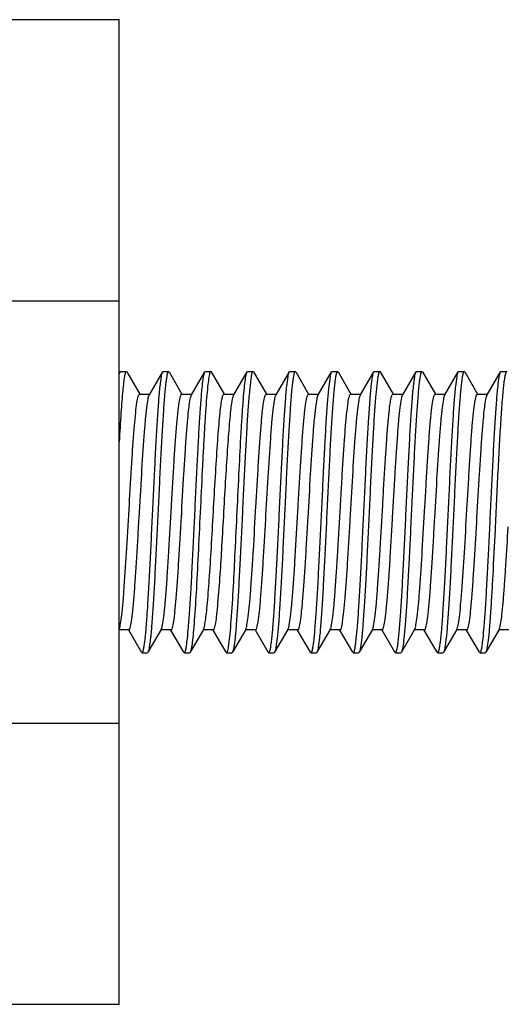
# Model space of a CAD drawing. Extents: x -697783 to -103859, y -72540 to 105660.
# Drawn here: x -501468 to -501378, y -54747 to -54566 of the extents above; entities that cross this region are included whole.
import ezdxf

# ---------------------------------------------------------------- set-up
doc = ezdxf.new("R2010")
doc.units = 0
doc.header["$LTSCALE"] = 1000
doc.header["$MEASUREMENT"] = 0
doc.layers.add('大样图', color=7, linetype='CONTINUOUS')

msp = doc.modelspace()

# ---------------------------------------------------------------- linework, layer by layer
at = {"layer": '大样图', "linetype": 'Continuous', "lineweight": -2}
for p, q in [((-501449.47, -54565.74), (-501670.93, -54565.74)), ((-501449.47, -54746.81), (-501449.47, -54565.74)), ((-501449.47, -54617.5), (-501470.16, -54617.5)), ((-501449.47, -54630.89), (-501449.25, -54630.51)), ((-501449.25, -54630.51), (-501449.15, -54630.43)), ((-501449.15, -54630.43), (-501448.18, -54630.43)), ((-501449.15, -54630.43), (-501448.18, -54630.43)), ((-501448.18, -54630.43), (-501448.19, -54630.43)), ((-501448.07, -54630.51), (-501448.18, -54630.43)), ((-501448.07, -54630.51), (-501445.71, -54634.59)), ((-501443.94, -54634.72), (-501441.49, -54630.51)), ((-501441.49, -54630.51), (-501441.39, -54630.43)), ((-501441.39, -54630.43), (-501440.42, -54630.43)), ((-501441.39, -54630.43), (-501440.42, -54630.43)), ((-501440.42, -54630.43), (-501440.43, -54630.43)), ((-501440.32, -54630.51), (-501440.42, -54630.43)), ((-501440.32, -54630.51), (-501437.95, -54634.59)), ((-501436.18, -54634.72), (-501433.73, -54630.51)), ((-501433.73, -54630.51), (-501433.63, -54630.43)), ((-501433.63, -54630.43), (-501432.66, -54630.43)), ((-501433.63, -54630.43), (-501432.66, -54630.43)), ((-501432.66, -54630.43), (-501432.67, -54630.43)), ((-501432.56, -54630.51), (-501432.66, -54630.43)), ((-501432.56, -54630.51), (-501430.19, -54634.59)), ((-501428.42, -54634.72), (-501425.97, -54630.51)), ((-501425.97, -54630.51), (-501425.87, -54630.43)), ((-501425.87, -54630.43), (-501424.9, -54630.43)), ((-501425.87, -54630.43), (-501424.9, -54630.43)), ((-501424.9, -54630.43), (-501424.91, -54630.43)), ((-501424.8, -54630.51), (-501424.9, -54630.43)), ((-501424.8, -54630.51), (-501422.44, -54634.59)), ((-501420.66, -54634.72), (-501418.21, -54630.51)), ((-501418.21, -54630.51), (-501418.11, -54630.43)), ((-501418.11, -54630.43), (-501417.14, -54630.43)), ((-501418.11, -54630.43), (-501417.14, -54630.43)), ((-501417.14, -54630.43), (-501417.15, -54630.43)), ((-501417.04, -54630.51), (-501417.14, -54630.43)), ((-501417.04, -54630.51), (-501414.68, -54634.59)), ((-501412.9, -54634.72), (-501410.45, -54630.51)), ((-501410.45, -54630.51), (-501410.35, -54630.43)), ((-501410.35, -54630.43), (-501409.38, -54630.43)), ((-501410.35, -54630.43), (-501409.38, -54630.43)), ((-501409.38, -54630.43), (-501409.4, -54630.43)), ((-501409.28, -54630.51), (-501409.38, -54630.43)), ((-501409.28, -54630.51), (-501406.92, -54634.59)), ((-501405.14, -54634.72), (-501402.7, -54630.51)), ((-501402.7, -54630.51), (-501402.59, -54630.43)), ((-501402.59, -54630.43), (-501401.62, -54630.43)), ((-501402.59, -54630.43), (-501401.62, -54630.43)), ((-501401.62, -54630.43), (-501401.64, -54630.43)), ((-501401.52, -54630.51), (-501401.62, -54630.43)), ((-501401.52, -54630.51), (-501399.16, -54634.59)), ((-501397.38, -54634.72), (-501394.94, -54630.51)), ((-501394.94, -54630.51), (-501394.84, -54630.43)), ((-501394.84, -54630.43), (-501393.86, -54630.43)), ((-501394.84, -54630.43), (-501393.86, -54630.43)), ((-501393.86, -54630.43), (-501393.88, -54630.43)), ((-501393.76, -54630.51), (-501393.86, -54630.43)), ((-501393.76, -54630.51), (-501391.4, -54634.59)), ((-501389.63, -54634.72), (-501387.18, -54630.51)), ((-501387.18, -54630.51), (-501387.08, -54630.43)), ((-501387.08, -54630.43), (-501386.1, -54630.43)), ((-501387.08, -54630.43), (-501386.1, -54630.43)), ((-501386.1, -54630.43), (-501386.12, -54630.43)), ((-501386, -54630.51), (-501386.1, -54630.43)), ((-501386, -54630.51), (-501383.64, -54634.59)), ((-501381.87, -54634.72), (-501379.42, -54630.51)), ((-501379.42, -54630.51), (-501379.32, -54630.43)), ((-501379.32, -54630.43), (-501378.3, -54630.43)), ((-501379.32, -54630.43), (-501378.3, -54630.43)), ((-501378.3, -54630.43), (-501378.31, -54630.43)), ((-501378.18, -54630.52), (-501378.3, -54630.43)), ((-501445.76, -54634.62), (-501443.88, -54634.62)), ((-501438, -54634.62), (-501436.12, -54634.62)), ((-501430.24, -54634.62), (-501428.36, -54634.62)), ((-501422.48, -54634.62), (-501420.6, -54634.62)), ((-501420.72, -54634.85), (-501420.66, -54634.72)), ((-501414.72, -54634.62), (-501412.84, -54634.62)), ((-501406.96, -54634.62), (-501405.08, -54634.62)), ((-501405.18, -54634.8), (-501405.14, -54634.72)), ((-501399.2, -54634.62), (-501397.32, -54634.62)), ((-501391.44, -54634.62), (-501389.56, -54634.62)), ((-501383.69, -54634.62), (-501381.81, -54634.62)), ((-501447.7, -54677.96), (-501449.47, -54677.96)), ((-501445.37, -54682.07), (-501447.74, -54677.99)), ((-501441.76, -54677.86), (-501444.2, -54682.07)), ((-501439.94, -54677.96), (-501441.82, -54677.96)), ((-501437.61, -54682.07), (-501439.98, -54677.99)), ((-501434, -54677.86), (-501436.44, -54682.07)), ((-501432.18, -54677.96), (-501434.06, -54677.96)), ((-501429.85, -54682.07), (-501432.22, -54677.99)), ((-501426.24, -54677.86), (-501428.68, -54682.07)), ((-501424.42, -54677.96), (-501426.3, -54677.96)), ((-501422.09, -54682.07), (-501424.47, -54677.99)), ((-501418.48, -54677.86), (-501420.92, -54682.07)), ((-501416.66, -54677.96), (-501418.54, -54677.96)), ((-501414.33, -54682.07), (-501416.71, -54677.99)), ((-501410.72, -54677.86), (-501413.16, -54682.07)), ((-501408.9, -54677.96), (-501410.78, -54677.96)), ((-501406.58, -54682.07), (-501408.95, -54677.99)), ((-501402.96, -54677.86), (-501405.4, -54682.07)), ((-501401.14, -54677.96), (-501403.02, -54677.96)), ((-501402.96, -54677.86), (-501402.93, -54677.8)), ((-501398.82, -54682.07), (-501401.19, -54677.99)), ((-501395.2, -54677.86), (-501397.64, -54682.07)), ((-501393.38, -54677.96), (-501395.26, -54677.96)), ((-501391.06, -54682.07), (-501393.43, -54677.99)), ((-501387.44, -54677.86), (-501389.88, -54682.07)), ((-501385.62, -54677.96), (-501387.5, -54677.96)), ((-501387.44, -54677.86), (-501387.39, -54677.76)), ((-501383.3, -54682.07), (-501385.67, -54677.99)), ((-501379.68, -54677.86), (-501382.12, -54682.07)), ((-501377.87, -54677.96), (-501379.74, -54677.96)), ((-501445.37, -54682.07), (-501445.27, -54682.15)), ((-501445.27, -54682.15), (-501444.3, -54682.15)), ((-501445.27, -54682.15), (-501444.3, -54682.15)), ((-501445.27, -54682.15), (-501445.25, -54682.15)), ((-501444.2, -54682.07), (-501444.3, -54682.15)), ((-501437.61, -54682.07), (-501437.51, -54682.15)), ((-501437.51, -54682.15), (-501436.54, -54682.15)), ((-501437.51, -54682.15), (-501436.54, -54682.15)), ((-501437.51, -54682.15), (-501437.5, -54682.15)), ((-501436.44, -54682.07), (-501436.54, -54682.15)), ((-501429.85, -54682.07), (-501429.75, -54682.15)), ((-501429.75, -54682.15), (-501428.78, -54682.15)), ((-501429.75, -54682.15), (-501428.78, -54682.15)), ((-501429.75, -54682.15), (-501429.74, -54682.15)), ((-501428.68, -54682.07), (-501428.78, -54682.15)), ((-501422.09, -54682.07), (-501421.99, -54682.15)), ((-501421.99, -54682.15), (-501421.02, -54682.15)), ((-501421.99, -54682.15), (-501421.02, -54682.15)), ((-501421.99, -54682.15), (-501421.98, -54682.15)), ((-501420.92, -54682.07), (-501421.02, -54682.15)), ((-501414.33, -54682.07), (-501414.23, -54682.15)), ((-501414.23, -54682.15), (-501413.26, -54682.15)), ((-501414.23, -54682.15), (-501413.26, -54682.15)), ((-501414.23, -54682.15), (-501414.22, -54682.15)), ((-501413.16, -54682.07), (-501413.26, -54682.15)), ((-501406.58, -54682.07), (-501406.47, -54682.15)), ((-501406.47, -54682.15), (-501405.5, -54682.15)), ((-501406.47, -54682.15), (-501405.5, -54682.15)), ((-501406.47, -54682.15), (-501406.46, -54682.15)), ((-501405.4, -54682.07), (-501405.5, -54682.15)), ((-501398.82, -54682.07), (-501398.71, -54682.15)), ((-501398.71, -54682.15), (-501397.74, -54682.15)), ((-501398.71, -54682.15), (-501397.74, -54682.15)), ((-501398.71, -54682.15), (-501398.7, -54682.15)), ((-501397.64, -54682.07), (-501397.74, -54682.15)), ((-501391.06, -54682.07), (-501390.96, -54682.15)), ((-501390.96, -54682.15), (-501389.98, -54682.15)), ((-501390.96, -54682.15), (-501389.98, -54682.15)), ((-501390.96, -54682.15), (-501390.94, -54682.15)), ((-501389.88, -54682.07), (-501389.98, -54682.15)), ((-501383.3, -54682.07), (-501383.2, -54682.15)), ((-501383.2, -54682.15), (-501382.22, -54682.15)), ((-501383.2, -54682.15), (-501382.22, -54682.15)), ((-501383.2, -54682.15), (-501383.18, -54682.15)), ((-501382.12, -54682.07), (-501382.22, -54682.15)), ((-501470.16, -54695.09), (-501449.47, -54695.09)), ((-501670.93, -54746.81), (-501449.47, -54746.81))]:
    msp.add_line(p, q, dxfattribs=at)
for points, knots in [([(-501448.19, -54630.43), (-501448.29, -54630.45), (-501448.4, -54630.85), (-501448.55, -54631.48), (-501448.69, -54632.61), (-501448.85, -54634.09), (-501449, -54635.96), (-501449.23, -54639.09), (-501449.37, -54641.6), (-501449.47, -54643.37)], [0, 0, 0, 0, 0.023088, 0.076942, 0.162256, 0.277921, 0.422109, 0.592457, 1, 1, 1, 1]), ([(-501445.25, -54682.15), (-501445.19, -54682.14), (-501445.1, -54681.93), (-501445, -54681.57), (-501444.88, -54680.94), (-501444.72, -54679.7), (-501444.52, -54677.62), (-501444.29, -54674.57), (-501444.06, -54670.86), (-501443.83, -54666.63), (-501443.6, -54662.01), (-501443.37, -54657.19), (-501443.14, -54652.34), (-501442.91, -54647.63), (-501442.68, -54643.24), (-501442.45, -54639.31), (-501442.22, -54636.01), (-501442.01, -54633.42), (-501441.77, -54631.69), (-501441.64, -54630.77), (-501441.49, -54630.51)], [0, 0, 0, 0, 0.003607, 0.01125, 0.023199, 0.039411, 0.0841, 0.143793, 0.216365, 0.29921, 0.389343, 0.483513, 0.57832, 0.670347, 0.756272, 0.832991, 0.897743, 0.948217, 0.982646, 1, 1, 1, 1]), ([(-501440.43, -54630.43), (-501440.49, -54630.44), (-501440.59, -54630.65), (-501440.69, -54631.01), (-501440.8, -54631.64), (-501440.97, -54632.88), (-501441.17, -54634.96), (-501441.39, -54638.01), (-501441.62, -54641.72), (-501441.85, -54645.95), (-501442.08, -54650.57), (-501442.31, -54655.38), (-501442.55, -54660.23), (-501442.78, -54664.94), (-501443.01, -54669.34), (-501443.23, -54673.26), (-501443.47, -54676.57), (-501443.67, -54679.16), (-501443.92, -54680.89), (-501444.04, -54681.81), (-501444.2, -54682.07)], [0, 0, 0, 0, 0.003611, 0.011257, 0.023208, 0.03942, 0.084105, 0.14379, 0.216353, 0.299192, 0.389318, 0.483476, 0.578271, 0.670286, 0.7562, 0.832918, 0.897679, 0.94817, 0.98262, 1, 1, 1, 1]), ([(-501437.5, -54682.15), (-501437.44, -54682.14), (-501437.34, -54681.93), (-501437.24, -54681.57), (-501437.12, -54680.94), (-501436.96, -54679.7), (-501436.76, -54677.62), (-501436.53, -54674.57), (-501436.3, -54670.86), (-501436.07, -54666.63), (-501435.84, -54662.01), (-501435.61, -54657.19), (-501435.38, -54652.34), (-501435.15, -54647.63), (-501434.92, -54643.24), (-501434.69, -54639.31), (-501434.46, -54636.01), (-501434.26, -54633.42), (-501434.01, -54631.69), (-501433.88, -54630.77), (-501433.73, -54630.51)], [0, 0, 0, 0, 0.003607, 0.01125, 0.023198, 0.03941, 0.084098, 0.143791, 0.216363, 0.299208, 0.389341, 0.48351, 0.578318, 0.670346, 0.756271, 0.83299, 0.897743, 0.948217, 0.982646, 1, 1, 1, 1]), ([(-501432.67, -54630.43), (-501432.72, -54630.44), (-501432.8, -54630.57), (-501432.93, -54630.98), (-501433.09, -54631.91), (-501433.26, -54633.39), (-501433.45, -54635.43), (-501433.63, -54637.94), (-501433.81, -54640.88), (-501434, -54644.17), (-501434.25, -54649.05), (-501434.56, -54655.43), (-501434.92, -54662.99), (-501435.27, -54669.93), (-501435.54, -54674.28), (-501435.69, -54676.23)], [0, 0, 0, 0, 0.002964, 0.008737, 0.029566, 0.062647, 0.107305, 0.162537, 0.227082, 0.299454, 0.377979, 0.546128, 0.716059, 0.872129, 1, 1, 1, 1]), ([(-501428.9, -54676.23), (-501428.58, -54672.04), (-501428.25, -54665.32), (-501427.8, -54656.09), (-501427.45, -54648.77), (-501427.15, -54642.97), (-501426.9, -54638.82), (-501426.72, -54636.24), (-501426.54, -54634.09), (-501426.37, -54632.42), (-501426.19, -54631.29), (-501426.08, -54630.69), (-501425.97, -54630.51)], [0, 0, 0, 0, 0.275142, 0.440178, 0.604823, 0.754782, 0.820106, 0.877048, 0.924377, 0.961083, 0.986411, 1, 1, 1, 1]), ([(-501424.91, -54630.43), (-501424.97, -54630.44), (-501425.07, -54630.65), (-501425.17, -54631.01), (-501425.28, -54631.64), (-501425.45, -54632.88), (-501425.65, -54634.96), (-501425.88, -54638.01), (-501426.1, -54641.72), (-501426.33, -54645.95), (-501426.57, -54650.57), (-501426.8, -54655.38), (-501427.03, -54660.23), (-501427.26, -54664.94), (-501427.49, -54669.34), (-501427.72, -54673.26), (-501427.95, -54676.57), (-501428.15, -54679.16), (-501428.4, -54680.89), (-501428.53, -54681.81), (-501428.68, -54682.07)], [0, 0, 0, 0, 0.003611, 0.011258, 0.023209, 0.039422, 0.084108, 0.143794, 0.216356, 0.299189, 0.389308, 0.483464, 0.57826, 0.670281, 0.756203, 0.832923, 0.897683, 0.948172, 0.982621, 1, 1, 1, 1]), ([(-501421.98, -54682.15), (-501421.92, -54682.14), (-501421.82, -54681.93), (-501421.72, -54681.57), (-501421.61, -54680.94), (-501421.44, -54679.7), (-501421.24, -54677.62), (-501421.01, -54674.58), (-501420.79, -54670.86), (-501420.56, -54666.63), (-501420.33, -54662.01), (-501420.09, -54657.19), (-501419.86, -54652.34), (-501419.63, -54647.63), (-501419.4, -54643.24), (-501419.18, -54639.31), (-501418.94, -54636.01), (-501418.74, -54633.42), (-501418.49, -54631.69), (-501418.36, -54630.77), (-501418.21, -54630.51)], [0, 0, 0, 0, 0.003606, 0.011248, 0.023195, 0.039405, 0.08409, 0.14378, 0.216352, 0.299204, 0.389345, 0.483519, 0.578326, 0.67035, 0.756268, 0.832985, 0.897739, 0.948216, 0.982646, 1, 1, 1, 1]), ([(-501417.15, -54630.43), (-501417.22, -54630.44), (-501417.31, -54630.65), (-501417.41, -54631.01), (-501417.53, -54631.64), (-501417.69, -54632.88), (-501417.89, -54634.96), (-501418.12, -54638.01), (-501418.35, -54641.72), (-501418.58, -54645.95), (-501418.81, -54650.57), (-501419.04, -54655.38), (-501419.27, -54660.23), (-501419.5, -54664.94), (-501419.73, -54669.34), (-501419.96, -54673.26), (-501420.19, -54676.57), (-501420.39, -54679.16), (-501420.64, -54680.89), (-501420.77, -54681.81), (-501420.92, -54682.07)], [0, 0, 0, 0, 0.003611, 0.011258, 0.023209, 0.039423, 0.08411, 0.143796, 0.216358, 0.299191, 0.38931, 0.483466, 0.578262, 0.670283, 0.756204, 0.832924, 0.897683, 0.948172, 0.982621, 1, 1, 1, 1]), ([(-501414.22, -54682.15), (-501414.16, -54682.14), (-501414.06, -54681.93), (-501413.96, -54681.57), (-501413.85, -54680.94), (-501413.68, -54679.7), (-501413.48, -54677.62), (-501413.26, -54674.58), (-501413.03, -54670.86), (-501412.8, -54666.63), (-501412.57, -54662.01), (-501412.34, -54657.19), (-501412.1, -54652.34), (-501411.87, -54647.63), (-501411.64, -54643.24), (-501411.42, -54639.31), (-501411.18, -54636.01), (-501410.98, -54633.42), (-501410.73, -54631.69), (-501410.61, -54630.77), (-501410.45, -54630.51)], [0, 0, 0, 0, 0.003606, 0.011248, 0.023195, 0.039405, 0.08409, 0.14378, 0.216352, 0.299203, 0.389344, 0.483517, 0.578325, 0.670349, 0.756267, 0.832984, 0.897738, 0.948215, 0.982646, 1, 1, 1, 1]), ([(-501409.4, -54630.43), (-501409.46, -54630.44), (-501409.55, -54630.65), (-501409.65, -54631.01), (-501409.77, -54631.64), (-501409.93, -54632.88), (-501410.13, -54634.96), (-501410.36, -54638.01), (-501410.59, -54641.72), (-501410.82, -54645.95), (-501411.05, -54650.57), (-501411.28, -54655.38), (-501411.51, -54660.23), (-501411.74, -54664.94), (-501411.97, -54669.34), (-501412.2, -54673.26), (-501412.43, -54676.57), (-501412.64, -54679.16), (-501412.88, -54680.89), (-501413.01, -54681.81), (-501413.16, -54682.07)], [0, 0, 0, 0, 0.003611, 0.011259, 0.02321, 0.039423, 0.084111, 0.143798, 0.21636, 0.299193, 0.389312, 0.483468, 0.578264, 0.670284, 0.756205, 0.832924, 0.897684, 0.948172, 0.982621, 1, 1, 1, 1]), ([(-501406.46, -54682.15), (-501406.4, -54682.14), (-501406.3, -54681.93), (-501406.2, -54681.57), (-501406.09, -54680.94), (-501405.92, -54679.7), (-501405.72, -54677.62), (-501405.5, -54674.58), (-501405.27, -54670.86), (-501405.04, -54666.63), (-501404.81, -54662.01), (-501404.58, -54657.19), (-501404.35, -54652.34), (-501404.12, -54647.63), (-501403.88, -54643.24), (-501403.66, -54639.31), (-501403.42, -54636.01), (-501403.22, -54633.42), (-501402.97, -54631.69), (-501402.85, -54630.77), (-501402.7, -54630.51)], [0, 0, 0, 0, 0.003606, 0.011248, 0.023195, 0.039405, 0.08409, 0.143779, 0.216351, 0.299203, 0.389343, 0.483516, 0.578323, 0.670348, 0.756266, 0.832984, 0.897738, 0.948215, 0.982646, 1, 1, 1, 1]), ([(-501401.64, -54630.43), (-501401.7, -54630.44), (-501401.79, -54630.65), (-501401.89, -54631.01), (-501402.01, -54631.64), (-501402.18, -54632.88), (-501402.37, -54634.96), (-501402.6, -54638.01), (-501402.83, -54641.72), (-501403.06, -54645.95), (-501403.29, -54650.57), (-501403.52, -54655.38), (-501403.75, -54660.23), (-501403.98, -54664.94), (-501404.21, -54669.34), (-501404.44, -54673.26), (-501404.67, -54676.57), (-501404.88, -54679.16), (-501405.12, -54680.89), (-501405.25, -54681.81), (-501405.4, -54682.07)], [0, 0, 0, 0, 0.003612, 0.011261, 0.023213, 0.039428, 0.084118, 0.143807, 0.216371, 0.299205, 0.389325, 0.48348, 0.578274, 0.670292, 0.75621, 0.832928, 0.897687, 0.948173, 0.982621, 1, 1, 1, 1]), ([(-501398.7, -54682.15), (-501398.64, -54682.14), (-501398.54, -54681.93), (-501398.44, -54681.57), (-501398.33, -54680.94), (-501398.16, -54679.7), (-501397.96, -54677.62), (-501397.74, -54674.58), (-501397.51, -54670.86), (-501397.28, -54666.63), (-501397.05, -54662.01), (-501396.82, -54657.19), (-501396.59, -54652.34), (-501396.36, -54647.63), (-501396.13, -54643.24), (-501395.9, -54639.31), (-501395.67, -54636.01), (-501395.46, -54633.42), (-501395.21, -54631.69), (-501395.09, -54630.77), (-501394.94, -54630.51)], [0, 0, 0, 0, 0.003606, 0.011247, 0.023194, 0.039403, 0.084087, 0.143776, 0.216347, 0.299198, 0.389337, 0.483508, 0.578316, 0.670341, 0.75626, 0.832979, 0.897735, 0.948214, 0.982645, 1, 1, 1, 1]), ([(-501393.88, -54630.43), (-501393.94, -54630.44), (-501394.03, -54630.65), (-501394.13, -54631.01), (-501394.25, -54631.64), (-501394.42, -54632.88), (-501394.61, -54634.96), (-501394.84, -54638.01), (-501395.07, -54641.72), (-501395.3, -54645.96), (-501395.53, -54650.57), (-501395.76, -54655.38), (-501395.99, -54660.23), (-501396.22, -54664.94), (-501396.45, -54669.34), (-501396.68, -54673.26), (-501396.91, -54676.57), (-501397.12, -54679.16), (-501397.36, -54680.89), (-501397.49, -54681.81), (-501397.64, -54682.07)], [0, 0, 0, 0, 0.003612, 0.011261, 0.023214, 0.039428, 0.084119, 0.143809, 0.216373, 0.299207, 0.389327, 0.483482, 0.578276, 0.670293, 0.756211, 0.832929, 0.897687, 0.948174, 0.982621, 1, 1, 1, 1]), ([(-501390.94, -54682.15), (-501390.88, -54682.14), (-501390.78, -54681.93), (-501390.68, -54681.57), (-501390.57, -54680.94), (-501390.4, -54679.7), (-501390.2, -54677.62), (-501389.98, -54674.58), (-501389.75, -54670.86), (-501389.52, -54666.63), (-501389.29, -54662.01), (-501389.06, -54657.19), (-501388.83, -54652.34), (-501388.6, -54647.63), (-501388.37, -54643.24), (-501388.14, -54639.31), (-501387.91, -54636.01), (-501387.7, -54633.42), (-501387.45, -54631.69), (-501387.33, -54630.77), (-501387.18, -54630.51)], [0, 0, 0, 0, 0.003606, 0.011247, 0.023193, 0.039403, 0.084087, 0.143775, 0.216347, 0.299197, 0.389335, 0.483507, 0.578314, 0.670339, 0.756259, 0.832978, 0.897734, 0.948214, 0.982645, 1, 1, 1, 1]), ([(-501386.12, -54630.43), (-501386.18, -54630.44), (-501386.28, -54630.65), (-501386.38, -54631.01), (-501386.49, -54631.64), (-501386.66, -54632.88), (-501386.86, -54634.96), (-501387.08, -54638.01), (-501387.31, -54641.72), (-501387.54, -54645.96), (-501387.77, -54650.57), (-501388, -54655.38), (-501388.23, -54660.23), (-501388.46, -54664.94), (-501388.69, -54669.34), (-501388.92, -54673.26), (-501389.15, -54676.57), (-501389.36, -54679.16), (-501389.6, -54680.89), (-501389.73, -54681.81), (-501389.88, -54682.07)], [0, 0, 0, 0, 0.003613, 0.011261, 0.023214, 0.039429, 0.08412, 0.143811, 0.216375, 0.299209, 0.389329, 0.483484, 0.578278, 0.670294, 0.756212, 0.83293, 0.897688, 0.948174, 0.982621, 1, 1, 1, 1]), ([(-501383.18, -54682.15), (-501383.12, -54682.14), (-501383.03, -54681.93), (-501382.93, -54681.57), (-501382.81, -54680.94), (-501382.64, -54679.7), (-501382.44, -54677.62), (-501382.22, -54674.58), (-501381.99, -54670.86), (-501381.76, -54666.63), (-501381.53, -54662.01), (-501381.3, -54657.19), (-501381.07, -54652.34), (-501380.84, -54647.63), (-501380.61, -54643.24), (-501380.38, -54639.31), (-501380.15, -54636.01), (-501379.94, -54633.42), (-501379.7, -54631.69), (-501379.57, -54630.77), (-501379.42, -54630.51)], [0, 0, 0, 0, 0.003606, 0.011247, 0.023193, 0.039403, 0.084086, 0.143774, 0.216346, 0.299196, 0.389334, 0.483505, 0.578313, 0.670338, 0.756258, 0.832977, 0.897733, 0.948213, 0.982645, 1, 1, 1, 1]), ([(-501378.31, -54630.43), (-501378.38, -54630.45), (-501378.49, -54630.7), (-501378.61, -54631.14), (-501378.74, -54631.9), (-501378.87, -54632.9), (-501379, -54634.17), (-501379.19, -54636.33), (-501379.41, -54639.56), (-501379.67, -54643.95), (-501379.93, -54648.89), (-501380.18, -54654.15), (-501380.35, -54657.74), (-501380.44, -54659.56)], [0, 0, 0, 0, 0.00759, 0.023989, 0.049698, 0.084571, 0.128273, 0.180348, 0.307263, 0.459782, 0.631209, 0.813963, 1, 1, 1, 1]), ([(-501449.47, -54677.77), (-501449.35, -54677.47), (-501449.19, -54676.61), (-501448.97, -54674.98), (-501448.75, -54672.69), (-501448.43, -54668.58), (-501448.05, -54662.56), (-501447.69, -54656.17), (-501447.39, -54650.88), (-501447.16, -54647.1), (-501446.93, -54643.65), (-501446.71, -54640.64), (-501446.48, -54638.18), (-501446.28, -54636.37), (-501446.07, -54635.25), (-501445.92, -54634.76), (-501445.81, -54634.62), (-501445.76, -54634.62)], [0, 0, 0, 0, 0.021934, 0.060252, 0.1138, 0.180755, 0.345177, 0.530709, 0.623344, 0.711545, 0.792219, 0.862544, 0.920069, 0.962821, 0.989426, 0.996537, 1, 1, 1, 1]), ([(-501447.7, -54677.96), (-501447.65, -54677.96), (-501447.53, -54677.81), (-501447.38, -54677.31), (-501447.17, -54676.17), (-501446.96, -54674.32), (-501446.73, -54671.8), (-501446.51, -54668.73), (-501446.28, -54665.21), (-501446.05, -54661.36), (-501445.74, -54656), (-501445.44, -54650.69), (-501445.13, -54645.62), (-501444.9, -54642.3), (-501444.67, -54639.49), (-501444.46, -54637.27), (-501444.22, -54635.76), (-501444.08, -54634.96), (-501443.94, -54634.72)], [0, 0, 0, 0, 0.003515, 0.010772, 0.03795, 0.08161, 0.140308, 0.211978, 0.294061, 0.383612, 0.477415, 0.664253, 0.750571, 0.827951, 0.893624, 0.945254, 0.981055, 1, 1, 1, 1]), ([(-501441.76, -54677.86), (-501441.62, -54677.62), (-501441.47, -54676.82), (-501441.24, -54675.31), (-501441.03, -54673.09), (-501440.8, -54670.28), (-501440.57, -54666.96), (-501440.25, -54661.88), (-501439.96, -54656.57), (-501439.65, -54651.21), (-501439.42, -54647.37), (-501439.19, -54643.85), (-501438.96, -54640.78), (-501438.73, -54638.26), (-501438.52, -54636.41), (-501438.32, -54635.27), (-501438.16, -54634.77), (-501438.05, -54634.62), (-501438, -54634.62)], [0, 0, 0, 0, 0.018976, 0.054803, 0.106453, 0.172139, 0.249526, 0.335844, 0.522668, 0.616459, 0.705997, 0.788066, 0.859722, 0.918409, 0.962059, 0.989231, 0.996484, 1, 1, 1, 1]), ([(-501439.94, -54677.96), (-501439.89, -54677.96), (-501439.77, -54677.81), (-501439.62, -54677.31), (-501439.41, -54676.17), (-501439.2, -54674.32), (-501438.98, -54671.8), (-501438.75, -54668.73), (-501438.52, -54665.21), (-501438.29, -54661.36), (-501437.98, -54656), (-501437.68, -54650.69), (-501437.37, -54645.62), (-501437.14, -54642.3), (-501436.91, -54639.49), (-501436.7, -54637.27), (-501436.46, -54635.76), (-501436.32, -54634.96), (-501436.18, -54634.72)], [0, 0, 0, 0, 0.003517, 0.010771, 0.037949, 0.081609, 0.140308, 0.211979, 0.294062, 0.383613, 0.477416, 0.664254, 0.750571, 0.827951, 0.893623, 0.945253, 0.981055, 1, 1, 1, 1]), ([(-501433.27, -54673), (-501433.12, -54671.35), (-501432.85, -54667.7), (-501432.49, -54661.84), (-501432.13, -54655.48), (-501431.77, -54649.18), (-501431.46, -54644.25), (-501431.2, -54640.79), (-501431.02, -54638.69), (-501430.84, -54637.03), (-501430.65, -54635.74), (-501430.5, -54635.08), (-501430.35, -54634.62), (-501430.24, -54634.62)], [0, 0, 0, 0, 0.128499, 0.285338, 0.455997, 0.624629, 0.775582, 0.839957, 0.89488, 0.939089, 0.971598, 0.991791, 1, 1, 1, 1]), ([(-501431.33, -54673), (-501431.01, -54669.52), (-501430.68, -54663.93), (-501430.24, -54656.25), (-501429.89, -54650.14), (-501429.54, -54644.57), (-501429.24, -54640.48), (-501428.99, -54637.82), (-501428.82, -54636.4), (-501428.64, -54635.41), (-501428.52, -54634.89), (-501428.42, -54634.72)], [0, 0, 0, 0, 0.273163, 0.437049, 0.600835, 0.7505, 0.873256, 0.921165, 0.958687, 0.985083, 1, 1, 1, 1]), ([(-501426.24, -54677.86), (-501426.1, -54677.62), (-501425.96, -54676.82), (-501425.72, -54675.31), (-501425.51, -54673.09), (-501425.28, -54670.28), (-501425.05, -54666.96), (-501424.74, -54661.88), (-501424.44, -54656.57), (-501424.13, -54651.21), (-501423.9, -54647.37), (-501423.67, -54643.85), (-501423.44, -54640.78), (-501423.22, -54638.26), (-501423, -54636.41), (-501422.8, -54635.27), (-501422.64, -54634.77), (-501422.53, -54634.62), (-501422.48, -54634.62)], [0, 0, 0, 0, 0.018976, 0.054803, 0.106453, 0.172139, 0.249526, 0.335844, 0.522668, 0.61646, 0.705997, 0.788066, 0.859722, 0.918409, 0.962059, 0.989231, 0.996485, 1, 1, 1, 1]), ([(-501424.42, -54677.96), (-501424.37, -54677.96), (-501424.26, -54677.82), (-501424.11, -54677.33), (-501423.9, -54676.22), (-501423.7, -54674.43), (-501423.47, -54671.98), (-501423.25, -54669), (-501423.02, -54665.56), (-501422.8, -54661.81), (-501422.49, -54656.54), (-501422.13, -54650.16), (-501421.76, -54644.14), (-501421.44, -54640.02), (-501421.22, -54637.71), (-501421, -54636.05), (-501420.84, -54635.16), (-501420.72, -54634.85)], [0, 0, 0, 0, 0.003449, 0.010513, 0.036944, 0.079419, 0.136588, 0.206502, 0.286746, 0.374534, 0.46681, 0.651938, 0.816574, 0.883918, 0.938051, 0.977142, 1, 1, 1, 1]), ([(-501418.48, -54677.86), (-501418.34, -54677.62), (-501418.2, -54676.82), (-501417.96, -54675.31), (-501417.75, -54673.09), (-501417.52, -54670.28), (-501417.29, -54666.96), (-501416.98, -54661.88), (-501416.68, -54656.57), (-501416.37, -54651.21), (-501416.14, -54647.37), (-501415.91, -54643.85), (-501415.68, -54640.78), (-501415.46, -54638.26), (-501415.25, -54636.41), (-501415.04, -54635.27), (-501414.89, -54634.77), (-501414.77, -54634.62), (-501414.72, -54634.62)], [0, 0, 0, 0, 0.018976, 0.054804, 0.106454, 0.17214, 0.249527, 0.335846, 0.522669, 0.61646, 0.705997, 0.788065, 0.859721, 0.918408, 0.962058, 0.98923, 0.996485, 1, 1, 1, 1]), ([(-501416.66, -54677.96), (-501416.61, -54677.96), (-501416.5, -54677.81), (-501416.34, -54677.31), (-501416.14, -54676.17), (-501415.93, -54674.32), (-501415.7, -54671.8), (-501415.47, -54668.73), (-501415.24, -54665.21), (-501415.01, -54661.36), (-501414.7, -54656), (-501414.4, -54650.69), (-501414.09, -54645.62), (-501413.86, -54642.3), (-501413.63, -54639.49), (-501413.42, -54637.27), (-501413.18, -54635.76), (-501413.04, -54634.96), (-501412.9, -54634.72)], [0, 0, 0, 0, 0.003514, 0.010772, 0.03795, 0.081609, 0.140308, 0.211978, 0.294061, 0.383612, 0.477416, 0.664254, 0.750572, 0.827952, 0.893624, 0.945254, 0.981055, 1, 1, 1, 1]), ([(-501410.72, -54677.86), (-501410.58, -54677.62), (-501410.44, -54676.82), (-501410.2, -54675.31), (-501409.99, -54673.09), (-501409.76, -54670.28), (-501409.53, -54666.96), (-501409.22, -54661.88), (-501408.92, -54656.57), (-501408.61, -54651.21), (-501408.38, -54647.37), (-501408.15, -54643.85), (-501407.93, -54640.78), (-501407.7, -54638.26), (-501407.49, -54636.41), (-501407.28, -54635.27), (-501407.13, -54634.77), (-501407.01, -54634.62), (-501406.96, -54634.62)], [0, 0, 0, 0, 0.018976, 0.054803, 0.106453, 0.172138, 0.249526, 0.335844, 0.522669, 0.61646, 0.705998, 0.788066, 0.859722, 0.918409, 0.962059, 0.98923, 0.996485, 1, 1, 1, 1]), ([(-501408.9, -54677.96), (-501408.85, -54677.96), (-501408.74, -54677.82), (-501408.59, -54677.33), (-501408.38, -54676.21), (-501408.17, -54674.39), (-501407.95, -54671.92), (-501407.73, -54668.91), (-501407.5, -54665.45), (-501407.27, -54661.67), (-501406.97, -54656.37), (-501406.6, -54649.97), (-501406.23, -54643.95), (-501405.9, -54639.85), (-501405.69, -54637.56), (-501405.46, -54635.95), (-501405.31, -54635.09), (-501405.18, -54634.8)], [0, 0, 0, 0, 0.00347, 0.010595, 0.037262, 0.080112, 0.137764, 0.208234, 0.289061, 0.377407, 0.470169, 0.655842, 0.820187, 0.887004, 0.940345, 0.978392, 1, 1, 1, 1]), ([(-501402.93, -54677.8), (-501402.8, -54677.53), (-501402.65, -54676.68), (-501402.42, -54675.09), (-501402.21, -54672.83), (-501401.98, -54669.98), (-501401.75, -54666.65), (-501401.44, -54661.59), (-501401.15, -54656.31), (-501400.84, -54650.99), (-501400.61, -54647.19), (-501400.38, -54643.72), (-501400.16, -54640.69), (-501399.93, -54638.21), (-501399.72, -54636.38), (-501399.52, -54635.26), (-501399.37, -54634.77), (-501399.25, -54634.62), (-501399.2, -54634.62)], [0, 0, 0, 0, 0.020929, 0.058407, 0.111315, 0.177843, 0.255662, 0.342027, 0.527997, 0.621023, 0.709674, 0.790819, 0.861592, 0.91951, 0.962564, 0.989361, 0.996518, 1, 1, 1, 1]), ([(-501401.14, -54677.96), (-501401.09, -54677.96), (-501400.98, -54677.81), (-501400.83, -54677.31), (-501400.62, -54676.17), (-501400.41, -54674.32), (-501400.18, -54671.8), (-501399.95, -54668.73), (-501399.72, -54665.21), (-501399.49, -54661.36), (-501399.19, -54656), (-501398.89, -54650.69), (-501398.57, -54645.62), (-501398.34, -54642.3), (-501398.11, -54639.49), (-501397.9, -54637.27), (-501397.67, -54635.76), (-501397.52, -54634.96), (-501397.38, -54634.72)], [0, 0, 0, 0, 0.003515, 0.010772, 0.03795, 0.081609, 0.140308, 0.211978, 0.294061, 0.383613, 0.477416, 0.664254, 0.750572, 0.827952, 0.893624, 0.945254, 0.981055, 1, 1, 1, 1]), ([(-501395.2, -54677.86), (-501395.06, -54677.62), (-501394.92, -54676.82), (-501394.69, -54675.31), (-501394.47, -54673.09), (-501394.24, -54670.28), (-501394.02, -54666.96), (-501393.7, -54661.88), (-501393.4, -54656.57), (-501393.09, -54651.21), (-501392.86, -54647.37), (-501392.63, -54643.85), (-501392.41, -54640.78), (-501392.18, -54638.26), (-501391.97, -54636.41), (-501391.76, -54635.27), (-501391.61, -54634.77), (-501391.5, -54634.62), (-501391.44, -54634.62)], [0, 0, 0, 0, 0.018976, 0.054803, 0.106453, 0.172138, 0.249526, 0.335844, 0.522669, 0.61646, 0.705998, 0.788066, 0.859722, 0.918408, 0.962058, 0.98923, 0.996486, 1, 1, 1, 1]), ([(-501393.38, -54677.96), (-501393.33, -54677.96), (-501393.22, -54677.81), (-501393.07, -54677.31), (-501392.86, -54676.17), (-501392.65, -54674.32), (-501392.42, -54671.8), (-501392.19, -54668.73), (-501391.96, -54665.21), (-501391.73, -54661.36), (-501391.43, -54656), (-501391.13, -54650.69), (-501390.81, -54645.62), (-501390.58, -54642.3), (-501390.35, -54639.49), (-501390.14, -54637.27), (-501389.91, -54635.76), (-501389.76, -54634.96), (-501389.63, -54634.72)], [0, 0, 0, 0, 0.003516, 0.010772, 0.03795, 0.08161, 0.140309, 0.211979, 0.294062, 0.383613, 0.477415, 0.664252, 0.75057, 0.82795, 0.893623, 0.945253, 0.981055, 1, 1, 1, 1]), ([(-501387.39, -54677.76), (-501387.27, -54677.46), (-501387.12, -54676.59), (-501386.89, -54674.95), (-501386.68, -54672.66), (-501386.35, -54668.54), (-501385.98, -54662.52), (-501385.62, -54656.14), (-501385.31, -54650.85), (-501385.09, -54647.08), (-501384.86, -54643.63), (-501384.64, -54640.63), (-501384.41, -54638.17), (-501384.2, -54636.37), (-501384, -54635.25), (-501383.85, -54634.76), (-501383.74, -54634.62), (-501383.69, -54634.62)], [0, 0, 0, 0, 0.022184, 0.060712, 0.114419, 0.181479, 0.345959, 0.531381, 0.623919, 0.712007, 0.792565, 0.862779, 0.920208, 0.962885, 0.989443, 0.996539, 1, 1, 1, 1]), ([(-501385.62, -54677.96), (-501385.57, -54677.96), (-501385.46, -54677.81), (-501385.31, -54677.31), (-501385.1, -54676.17), (-501384.89, -54674.32), (-501384.66, -54671.8), (-501384.44, -54668.73), (-501384.21, -54665.21), (-501383.98, -54661.36), (-501383.67, -54656), (-501383.37, -54650.69), (-501383.05, -54645.62), (-501382.83, -54642.3), (-501382.6, -54639.49), (-501382.38, -54637.27), (-501382.15, -54635.76), (-501382, -54634.96), (-501381.87, -54634.72)], [0, 0, 0, 0, 0.003515, 0.010772, 0.037949, 0.081609, 0.140307, 0.211978, 0.294061, 0.383613, 0.477416, 0.664254, 0.750572, 0.827952, 0.893624, 0.945254, 0.981055, 1, 1, 1, 1]), ([(-501380.44, -54659.56), (-501380.58, -54662.35), (-501380.77, -54666.39), (-501381.06, -54671.53), (-501381.26, -54674.8), (-501381.47, -54677.53), (-501381.66, -54679.66), (-501381.87, -54681.09), (-501382, -54681.85), (-501382.12, -54682.07)], [0, 0, 0, 0, 0.371283, 0.537217, 0.683502, 0.805941, 0.901057, 0.966223, 1, 1, 1, 1]), ([(-501379.68, -54677.86), (-501379.57, -54677.66), (-501379.43, -54677), (-501379.23, -54675.77), (-501379.04, -54673.97), (-501378.84, -54671.69), (-501378.63, -54668.96), (-501378.35, -54664.7), (-501378.16, -54661.34), (-501378.02, -54659.03)], [0, 0, 0, 0, 0.036595, 0.103597, 0.199643, 0.322176, 0.467814, 0.632462, 1, 1, 1, 1]), ([(-501434, -54677.86), (-501433.9, -54677.69), (-501433.78, -54677.16), (-501433.6, -54676.16), (-501433.43, -54674.72), (-501433.32, -54673.62), (-501433.27, -54673)], [0, 0, 0, 0, 0.117636, 0.32586, 0.622078, 1, 1, 1, 1]), ([(-501432.18, -54677.96), (-501432.13, -54677.96), (-501432.03, -54677.84), (-501431.89, -54677.43), (-501431.7, -54676.48), (-501431.51, -54674.94), (-501431.39, -54673.71), (-501431.33, -54673)], [0, 0, 0, 0, 0.026262, 0.07815, 0.270743, 0.58079, 1, 1, 1, 1]), ([(-501435.69, -54676.23), (-501435.74, -54676.99), (-501435.85, -54678.32), (-501436.02, -54680.07), (-501436.21, -54681.25), (-501436.33, -54681.88), (-501436.44, -54682.07)], [0, 0, 0, 0, 0.385275, 0.684175, 0.890131, 1, 1, 1, 1]), ([(-501429.74, -54682.15), (-501429.69, -54682.14), (-501429.6, -54681.98), (-501429.51, -54681.68), (-501429.41, -54681.19), (-501429.26, -54680.19), (-501429.08, -54678.51), (-501428.96, -54677.06), (-501428.9, -54676.23)], [0, 0, 0, 0, 0.026065, 0.079236, 0.161849, 0.273851, 0.583482, 1, 1, 1, 1])]:
    msp.add_open_spline(points, degree=3, knots=knots, dxfattribs=at)

doc.saveas('drawing.dxf')
